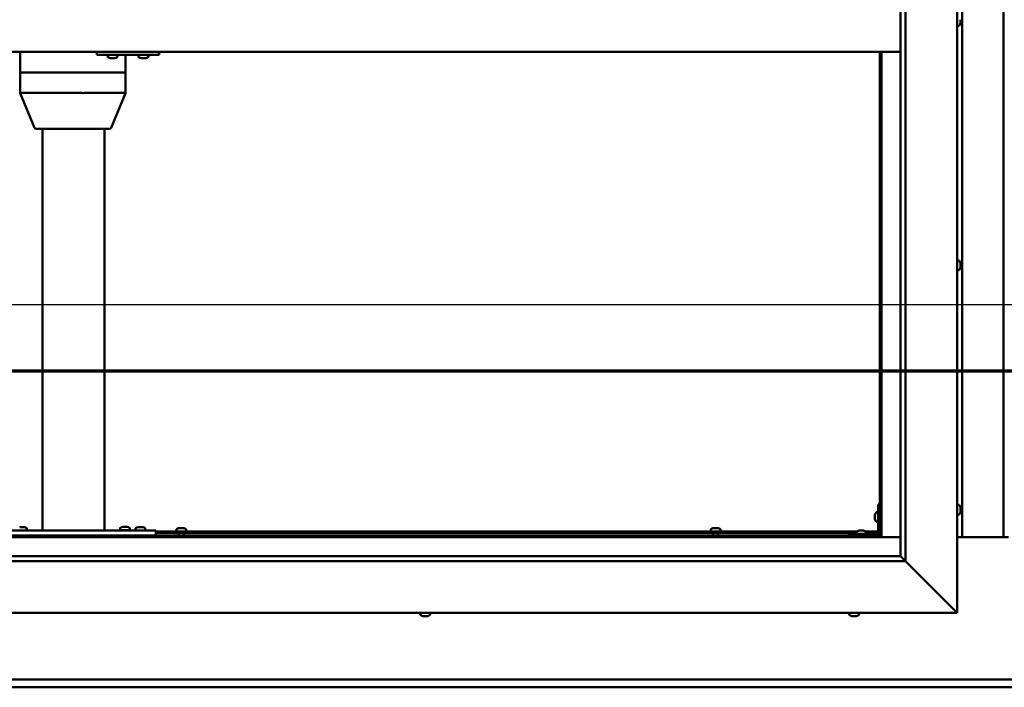
# Model space of a CAD drawing. Units: millimetres. Extents: x -6451 to 24339, y 3118 to 8837.
# Drawn here: x 17261 to 18217, y 3822 to 4471 of the extents above; entities that cross this region are included whole.
import ezdxf

# ---------------------------------------------------------------- set-up
doc = ezdxf.new("R2010")
doc.units = ezdxf.units.MM
doc.header["$LTSCALE"] = 25
doc.linetypes.add('CHAIN', pattern=[0.3543, 0.2362, -0.0295, 0.0591, -0.0295])
for name, color, linetype, lineweight in [('Dimension (ISO)', 7, 'Continuous', 25), ('Section Line (ISO)', 7, 'CHAIN', 70), ('Visible (ISO)', 7, 'Continuous', 50)]:
    doc.layers.add(name, color=color, linetype=linetype, lineweight=lineweight)
doc.styles.add('Note Text (ISO)', font='tahoma.ttf')
doc.dimstyles.new('Default (ISO)', dxfattribs={"dimscale": 25, "dimtxt": 3.5, "dimasz": 2.5, "dimexe": 3.175, "dimexo": 0, "dimgap": 0.762, "dimtad": 1, "dimrnd": 1e-08, "dimzin": 0, "dimtxsty": 'Note Text (ISO)', "dimcen": 0.09, "dimdle": 10, "dimclrd": 256, "dimclre": 256, "dimclrt": 256, "dimazin": 0, "dimtfac": 1.001486, "dimtmove": 0, "dimatfit": 3, "dimfxl": 1, "dimtolj": 1, "dimtzin": 0, "dimlwd": -1, "dimlwe": -1, "dimarcsym": 0})

# ---------------------------------------------------------------- blocks, each defined once
blk = doc.blocks.new('2dTransSection2')
at = {"layer": 'Section Line (ISO)', "linetype": 'CHAIN', "ltscale": 45.683846}
blk.add_line((657.81, 165.199), (797.882, 165.199), dxfattribs=at)
blk = doc.blocks.new('*D15')
at = {"layer": 'Defpoints', "color": 0, "transparency": 16777216}
for p in [(16796.14, 4203.08), (19596.14, 4203.08), (19596.14, 4194.45)]:
    blk.add_point(p, dxfattribs=at)
at = {"layer": 'Dimension (ISO)', "transparency": 16777216}
blk.add_line((16858.64, 4194.45), (19533.64, 4194.45), dxfattribs=at)
for points in [[(16858.64, 4204.87), (16858.64, 4184.03), (16796.14, 4194.45)], [(19533.64, 4204.87), (19533.64, 4184.03), (19596.14, 4194.45)]]:
    blk.add_solid(points, dxfattribs=at)
at = {"layer": 'Dimension (ISO)', "transparency": 16777216, "insert": (18421.47, 4305), "char_height": 87.5, "attachment_point": 1, "style": 'Note Text (ISO)'}
blk.add_mtext('\\A1;2800', dxfattribs=at)

msp = doc.modelspace()

# ---------------------------------------------------------------- linework, layer by layer
at = {"layer": 'Visible (ISO)'}
for p, q in [((18171.14, 5044.98), (18171.14, 3894.98)), ((18121.14, 4994.98), (18121.14, 3944.98)), ((18116.14, 3949.98), (18116.14, 4989.98)), ((18176.14, 3968.47), (18176.14, 4971.47)), ((18216.14, 4971.47), (18216.14, 3968.47)), ((18174.38, 4468.76), (18174.37, 4468.76)), ((18174.38, 4470.76), (18174.38, 4471.02)), ((18174.38, 4470.76), (18174.38, 4468.94)), ((18174.38, 4468.76), (18174.38, 4468.81)), ((18174.38, 4468.76), (18174.38, 4468.61)), ((18174.38, 4468.61), (18174.38, 4468.58)), ((18174.38, 4468.61), (18174.38, 4468.61)), ((18174.38, 4468.58), (18174.38, 4467.77)), ((18173.03, 4465.23), (18171.14, 4465.23)), ((18116.14, 4439.98), (16776.14, 4439.98)), ((17260.92, 4439.98), (17260.92, 4419.98)), ((17335.6, 4439.98), (17335.6, 4436.98)), ((17395.6, 4439.98), (17395.6, 4436.98)), ((18096.14, 4439.98), (18096.14, 3969.97)), ((18097.64, 3968.47), (18097.64, 4439.98)), ((17335.6, 4436.98), (17395.6, 4436.98)), ((17346.04, 4435.09), (17346.04, 4436.98)), ((17348.75, 4433.74), (17348.59, 4433.74)), ((17348.75, 4433.74), (17348.91, 4433.74)), ((17348.95, 4433.74), (17348.91, 4433.74)), ((17350.5, 4433.74), (17348.95, 4433.74)), ((17350.5, 4433.74), (17350.65, 4433.74)), ((17352.54, 4433.74), (17350.93, 4433.74)), ((17352.64, 4433.74), (17352.54, 4433.74)), ((17352.64, 4433.74), (17352.77, 4433.74)), ((17353, 4433.74), (17352.77, 4433.74)), ((17355.54, 4435.09), (17355.54, 4436.98)), ((17363.33, 4436.98), (17363.33, 4419.98)), ((17376.04, 4435.09), (17376.04, 4436.98)), ((17378.74, 4433.74), (17378.58, 4433.74)), ((17378.74, 4433.74), (17378.9, 4433.74)), ((17378.94, 4433.74), (17378.9, 4433.74)), ((17380.48, 4433.74), (17378.94, 4433.74)), ((17380.48, 4433.74), (17380.67, 4433.74)), ((17382.53, 4433.74), (17380.91, 4433.74)), ((17382.63, 4433.74), (17382.53, 4433.74)), ((17382.63, 4433.74), (17382.76, 4433.74)), ((17383, 4433.74), (17382.76, 4433.74)), ((17385.54, 4435.09), (17385.54, 4436.98)), ((17395.6, 4436.98), (17395.9, 4436.98)), ((17261.08, 4419.98), (17260.92, 4419.98)), ((17260.92, 4419.98), (17261.08, 4419.98)), ((17260.92, 4419.98), (17260.92, 4399.89)), ((17261.08, 4419.98), (17320.83, 4419.98)), ((17261.08, 4419.98), (17320.83, 4419.98)), ((17323.45, 4419.98), (17320.83, 4419.98)), ((17320.83, 4419.98), (17323.45, 4419.98)), ((17323.45, 4419.98), (17362.12, 4419.98)), ((17323.45, 4419.98), (17362.12, 4419.98)), ((17363.33, 4419.98), (17362.12, 4419.98)), ((17362.12, 4419.98), (17363.33, 4419.98)), ((17363.33, 4419.98), (17363.33, 4399.89)), ((17260.92, 4399.89), (17274.79, 4366.22)), ((17261.08, 4399.98), (17320.83, 4399.98)), ((17323.45, 4399.98), (17362.12, 4399.98)), ((17363.33, 4399.89), (17349.46, 4366.22)), ((17276.64, 4364.98), (17328.22, 4364.98)), ((17282.81, 4364.98), (17282.81, 3974.98)), ((17328.22, 4364.98), (17347.61, 4364.98)), ((17342.81, 4364.98), (17342.81, 3974.98)), ((18173.03, 4237.23), (18171.14, 4237.23)), ((18173.03, 4227.73), (18171.14, 4227.73)), ((18174.38, 4234.68), (18174.38, 4234.46)), ((18174.38, 4234.33), (18174.38, 4234.46)), ((18174.38, 4234.33), (18174.38, 4234.23)), ((18174.38, 4234.23), (18174.38, 4232.62)), ((18174.38, 4232.2), (18174.38, 4232.33)), ((18174.38, 4232.2), (18174.38, 4230.64)), ((18174.38, 4230.64), (18174.38, 4230.59)), ((18174.38, 4230.44), (18174.38, 4230.59)), ((18174.38, 4230.44), (18174.38, 4230.27)), ((18094.64, 3999.98), (18094.64, 3972.98)), ((18094.64, 3999.98), (18096.14, 3999.98)), ((18173.03, 3999.73), (18171.14, 3999.73)), ((18091.4, 3989.99), (18091.4, 3990.18)), ((18091.4, 3989.99), (18091.4, 3989.85)), ((18091.4, 3989.77), (18091.4, 3989.85)), ((18091.4, 3988.19), (18091.4, 3989.77)), ((18092.76, 3992.73), (18094.64, 3992.73)), ((18173.03, 3990.23), (18171.14, 3990.23)), ((18174.38, 3997.17), (18174.38, 3996.27)), ((18174.38, 3996.25), (18174.38, 3996.27)), ((18174.38, 3995.9), (18174.38, 3994.07)), ((18174.38, 3994.06), (18174.38, 3994.07)), ((18174.38, 3993.7), (18174.38, 3992.78)), ((18174.38, 3992.78), (18174.38, 3992.78)), ((18091.4, 3986.18), (18091.4, 3987.76)), ((18091.4, 3986.11), (18091.4, 3986.18)), ((18091.4, 3986.11), (18091.4, 3985.97)), ((18091.4, 3985.77), (18091.4, 3985.97)), ((18092.76, 3983.23), (18094.64, 3983.23)), ((18096.14, 3969.97), (16796.14, 3969.97)), ((17232.81, 3974.98), (17392.81, 3974.98)), ((17232.81, 3969.98), (17392.81, 3969.98)), ((17260.61, 3978.22), (17261.53, 3978.22)), ((17261.9, 3978.22), (17263.72, 3978.22)), ((17264.09, 3978.22), (17265.01, 3978.22)), ((17265.21, 3969.98), (17265.21, 3969.97)), ((17267.56, 3976.86), (17267.56, 3974.98)), ((17284.81, 3974.98), (17340.81, 3974.98)), ((17358.06, 3977.06), (17358.06, 3975.18)), ((17358.06, 3975.18), (17367.56, 3975.18)), ((17360.41, 3969.98), (17360.41, 3969.97)), ((17360.61, 3978.42), (17361.53, 3978.42)), ((17361.9, 3978.42), (17363.72, 3978.42)), ((17364.09, 3978.42), (17365.01, 3978.42)), ((17365.21, 3969.98), (17365.21, 3969.97)), ((17367.56, 3977.06), (17367.56, 3975.18)), ((17373.06, 3976.86), (17373.06, 3974.98)), ((17375.41, 3969.98), (17375.41, 3969.97)), ((17375.61, 3978.22), (17376.53, 3978.22)), ((17376.9, 3978.22), (17378.72, 3978.22)), ((17379.09, 3978.22), (17380.01, 3978.22)), ((17380.21, 3969.98), (17380.21, 3969.97)), ((17382.56, 3976.86), (17382.56, 3974.98)), ((17392.81, 3974.98), (17392.81, 3969.98)), ((17392.81, 3973.98), (18074.18, 3973.98)), ((17392.81, 3972.48), (18073.39, 3972.48)), ((17412.89, 3975.86), (17412.89, 3973.98)), ((17415.24, 3972.48), (17415.24, 3969.97)), ((17415.44, 3977.22), (17415.94, 3977.22)), ((17415.99, 3977.22), (17415.94, 3977.22)), ((17415.99, 3977.22), (17416.11, 3977.22)), ((17416.11, 3977.22), (17416.24, 3977.22)), ((17416.11, 3977.22), (17416.11, 3977.21)), ((17416.24, 3977.22), (17418.01, 3977.22)), ((17418.01, 3977.22), (17418.42, 3977.22)), ((17418.42, 3977.22), (17419.71, 3977.22)), ((17419.82, 3977.22), (17419.71, 3977.22)), ((17419.82, 3977.22), (17419.85, 3977.22)), ((17420.04, 3972.48), (17420.04, 3969.97)), ((17422.39, 3975.86), (17422.39, 3973.98)), ((17931.89, 3975.86), (17931.89, 3973.98)), ((17934.24, 3972.48), (17934.24, 3969.97)), ((17934.44, 3977.22), (17934.94, 3977.22)), ((17934.99, 3977.22), (17934.94, 3977.22)), ((17934.99, 3977.22), (17935.11, 3977.22)), ((17935.11, 3977.22), (17935.24, 3977.22)), ((17935.11, 3977.22), (17935.11, 3977.21)), ((17935.24, 3977.22), (17937.01, 3977.22)), ((17937.01, 3977.22), (17937.42, 3977.22)), ((17937.42, 3977.22), (17938.71, 3977.22)), ((17938.82, 3977.22), (17938.71, 3977.22)), ((17938.82, 3977.22), (17938.85, 3977.22)), ((17939.04, 3972.48), (17939.04, 3969.97)), ((17941.39, 3975.86), (17941.39, 3973.98)), ((18093.14, 3971.48), (18066.14, 3971.48)), ((18066.14, 3969.98), (18066.14, 3971.48)), ((18066.14, 3969.98), (18093.14, 3969.98)), ((18073.39, 3973.36), (18073.39, 3971.48)), ((18075.74, 3969.98), (18075.74, 3969.97)), ((18075.95, 3974.72), (18076.86, 3974.72)), ((18077.23, 3974.72), (18079.06, 3974.72)), ((18079.43, 3974.72), (18080.34, 3974.72)), ((18080.54, 3969.98), (18080.54, 3969.97)), ((18082.11, 3973.98), (18094.64, 3973.98)), ((18082.89, 3973.36), (18082.89, 3971.48)), ((18082.89, 3972.48), (18094.56, 3972.48)), ((18096.1, 3972.48), (18096.14, 3972.48)), ((18097.64, 3968.47), (18096.14, 3969.97)), ((18096.14, 3969.97), (18097.64, 3968.47)), ((16794.64, 3968.47), (18097.64, 3968.47)), ((18116.14, 3968.47), (18097.64, 3968.47)), ((18221.14, 3968.47), (18171.14, 3968.47)), ((18121.14, 3944.98), (16771.14, 3944.98)), ((16776.14, 3949.98), (18116.14, 3949.98)), ((18116.14, 3949.98), (18116.24, 3949.88)), ((18116.24, 3949.88), (18121.14, 3944.98)), ((18168.64, 3897.48), (18121.14, 3944.98)), ((18121.14, 3944.98), (18168.64, 3897.48)), ((18171.14, 3894.98), (16721.14, 3894.98)), ((17649.73, 3893.09), (17649.73, 3894.98)), ((17659.23, 3893.09), (17659.23, 3894.98)), ((18066.39, 3893.09), (18066.39, 3894.98)), ((18075.89, 3893.09), (18075.89, 3894.98)), ((18168.64, 3897.48), (18171.14, 3894.98)), ((18171.14, 3894.98), (18168.64, 3897.48)), ((17652.27, 3891.74), (17652.33, 3891.74)), ((17652.27, 3891.74), (17652.27, 3891.74)), ((17653.44, 3891.74), (17652.33, 3891.74)), ((17653.44, 3891.74), (17653.66, 3891.74)), ((17653.84, 3891.74), (17653.66, 3891.74)), ((17655.65, 3891.74), (17653.84, 3891.74)), ((17655.92, 3891.74), (17655.65, 3891.74)), ((17655.92, 3891.74), (17655.92, 3891.75)), ((17655.99, 3891.74), (17655.92, 3891.74)), ((17656.68, 3891.74), (17655.99, 3891.74)), ((17655.99, 3891.74), (17655.99, 3891.74)), ((18069.1, 3891.74), (18068.94, 3891.74)), ((18069.1, 3891.74), (18069.25, 3891.74)), ((18069.3, 3891.74), (18069.25, 3891.74)), ((18070.84, 3891.74), (18069.3, 3891.74)), ((18070.84, 3891.74), (18071.02, 3891.74)), ((18072.88, 3891.74), (18071.27, 3891.74)), ((18072.99, 3891.74), (18072.88, 3891.74)), ((18072.99, 3891.74), (18073.11, 3891.74)), ((18073.35, 3891.74), (18073.11, 3891.74)), ((16796.14, 3829.97), (19596.14, 3829.97)), ((19596.14, 3822.47), (16796.14, 3822.47))]:
    msp.add_line(p, q, dxfattribs=at)
for centre, radius, start, end in [((18166.69, 4469.98), 8, 324.31467, 343.80512), ((18173.03, 4465.43), 0.2, 270, 324.31467), ((17346.24, 4435.09), 0.2, 180, 234.31467), ((17350.79, 4441.43), 8, 234.31467, 253.99232), ((17350.79, 4441.43), 8, 286.00768, 305.68533), ((17355.34, 4435.09), 0.2, 305.68533, 0), ((17376.24, 4435.09), 0.2, 180, 234.31467), ((17380.79, 4441.43), 8, 234.31467, 253.99232), ((17380.79, 4441.43), 8, 286.00768, 305.68533), ((17385.34, 4435.09), 0.2, 305.68533, 0), ((17276.64, 4366.98), 2, 202.39504, 270), ((17347.61, 4366.98), 2, 270, 337.60496), ((18173.03, 4237.03), 0.2, 35.68533, 90), ((18166.69, 4232.48), 8, 16.00768, 35.68533), ((18173.03, 4227.93), 0.2, 270, 324.31467), ((18166.69, 4232.48), 8, 324.31467, 343.99232), ((18173.03, 3999.53), 0.2, 35.68533, 90), ((18166.69, 3994.98), 8, 16.3341, 35.68533), ((18099.09, 3987.98), 8, 144.31467, 163.99232), ((18092.76, 3992.53), 0.2, 90, 144.31467), ((18173.03, 3990.43), 0.2, 270, 324.31467), ((18166.69, 3994.98), 8, 324.31467, 343.6659), ((18099.09, 3987.98), 8, 196.00768, 215.68533), ((18092.76, 3983.43), 0.2, 215.68533, 270), ((17262.81, 3970.53), 8, 54.31467, 73.66518), ((17267.36, 3976.86), 0.2, 0, 54.31467), ((17358.26, 3977.06), 0.2, 125.68533, 180), ((17362.81, 3970.73), 8, 106.33482, 125.68533), ((17360.21, 3974.98), 0.2, 0, 90), ((17362.81, 3970.73), 8, 54.31467, 73.66518), ((17365.41, 3974.98), 0.2, 90, 180), ((17367.36, 3977.06), 0.2, 0, 54.31467), ((17373.26, 3976.86), 0.2, 125.68533, 180), ((17377.81, 3970.53), 8, 106.33482, 125.68533), ((17377.81, 3970.53), 8, 54.31467, 73.66518), ((17382.36, 3976.86), 0.2, 0, 54.31467), ((17413.09, 3975.86), 0.2, 125.68533, 180), ((17417.64, 3969.53), 8, 106.00768, 125.68533), ((17417.64, 3969.53), 8, 54.31467, 73.99232), ((17422.19, 3975.86), 0.2, 0, 54.31467), ((17932.09, 3975.86), 0.2, 125.68533, 180), ((17936.64, 3969.53), 8, 106.00768, 125.68533), ((17936.64, 3969.53), 8, 54.31467, 73.99232), ((17941.19, 3975.86), 0.2, 0, 54.31467), ((18073.59, 3973.36), 0.2, 125.68533, 180), ((18078.14, 3967.03), 8, 106.33482, 125.68533), ((18078.14, 3967.03), 8, 54.31467, 73.66518), ((18082.69, 3973.36), 0.2, 0, 54.31467), ((18093.14, 3972.98), 3, 270, 0), ((18093.14, 3972.98), 1.5, 270, 0), ((17649.93, 3893.09), 0.2, 180, 234.31467), ((17654.48, 3899.43), 8, 234.31467, 253.99232), ((17654.48, 3899.43), 8, 286.00768, 305.68533), ((17659.03, 3893.09), 0.2, 305.68533, 0), ((18066.59, 3893.09), 0.2, 180, 234.31467), ((18071.14, 3899.43), 8, 234.31467, 253.99232), ((18071.14, 3899.43), 8, 286.00768, 305.68533), ((18075.69, 3893.09), 0.2, 305.68533, 0)]:
    msp.add_arc(centre, radius, start, end, dxfattribs=at)
for centre, major_axis, ratio, start_param, end_param in [((17395.9, 4442.98), (0, -6), 0.012826, 0, 1.047198), ((17262.92, 4400.28), (2, 0.4), 0.076559, 2.770224, 3.156747), ((17262.92, 4393.61), (-1.87, 6.36), 0.113138, 6.250003, 6.295011), ((17322.67, 4393.61), (-1.87, 6.36), 0.113138, 6.204994, 6.250003), ((17322.67, 4400.28), (-2, -0.17), 0.195469, 0.430064, 1.910843), ((17322.67, 4393.61), (0.85, 6.36), 0.284653, 0.038056, 0.083065), ((17361.33, 4393.61), (0.85, 6.36), 0.284653, 6.276233, 6.321242), ((17361.33, 4400.28), (2, -0.4), 0.076559, 5.173775, 6.29834)]:
    msp.add_ellipse(centre, major_axis=major_axis, ratio=ratio, start_param=start_param, end_param=end_param, dxfattribs=at)
for points, knots in [([(18174.38, 4470.76), (18174.38, 4470.81), (18174.37, 4470.86), (18174.37, 4470.97), (18174.37, 4471.02), (18174.38, 4471.09), (18174.38, 4471.12), (18174.38, 4471.14)], [0.17438702, 0.17438702, 0.17438702, 0.17438702, 0.18896797, 0.18896797, 0.20586323, 0.20586323, 0.21737851, 0.21737851, 0.21737851, 0.21737851]), ([(18174.38, 4468.58), (18174.38, 4468.6), (18174.37, 4468.64), (18174.37, 4468.72), (18174.37, 4468.77), (18174.38, 4468.86), (18174.38, 4468.9), (18174.38, 4468.94)], [0.17438702, 0.17438702, 0.17438702, 0.17438702, 0.18896797, 0.18896797, 0.20586323, 0.20586323, 0.21737851, 0.21737851, 0.21737851, 0.21737851]), ([(17348.75, 4433.74), (17348.75, 4433.74), (17348.76, 4433.75), (17348.8, 4433.75), (17348.83, 4433.75), (17348.89, 4433.75), (17348.92, 4433.74), (17348.95, 4433.74)], [0.17438702, 0.17438702, 0.17438702, 0.17438702, 0.18896797, 0.18896797, 0.20586323, 0.20586323, 0.21737851, 0.21737851, 0.21737851, 0.21737851]), ([(17350.5, 4433.74), (17350.54, 4433.74), (17350.59, 4433.75), (17350.7, 4433.75), (17350.76, 4433.75), (17350.86, 4433.75), (17350.89, 4433.74), (17350.93, 4433.74)], [0.17438702, 0.17438702, 0.17438702, 0.17438702, 0.18896797, 0.18896797, 0.20586323, 0.20586323, 0.21737851, 0.21737851, 0.21737851, 0.21737851]), ([(17350.79, 4433.75), (17350.78, 4433.75), (17350.77, 4433.75), (17350.73, 4433.75), (17350.69, 4433.74), (17350.65, 4433.74)], [0.2032383, 0.2032383, 0.2032383, 0.2032383, 0.20586323, 0.20586323, 0.21737852, 0.21737852, 0.21737852, 0.21737852]), ([(17352.54, 4433.74), (17352.58, 4433.74), (17352.62, 4433.75), (17352.7, 4433.75), (17352.73, 4433.75), (17352.76, 4433.75), (17352.77, 4433.74), (17352.77, 4433.74)], [0.17438702, 0.17438702, 0.17438702, 0.17438702, 0.18896797, 0.18896797, 0.20586323, 0.20586323, 0.21737852, 0.21737852, 0.21737852, 0.21737852]), ([(17378.74, 4433.74), (17378.74, 4433.74), (17378.75, 4433.75), (17378.79, 4433.75), (17378.82, 4433.75), (17378.88, 4433.75), (17378.91, 4433.74), (17378.94, 4433.74)], [0.17438702, 0.17438702, 0.17438702, 0.17438702, 0.18896797, 0.18896797, 0.20586323, 0.20586323, 0.21737851, 0.21737851, 0.21737851, 0.21737851]), ([(17380.48, 4433.74), (17380.53, 4433.74), (17380.57, 4433.75), (17380.68, 4433.75), (17380.74, 4433.75), (17380.84, 4433.75), (17380.88, 4433.74), (17380.91, 4433.74)], [0.17438702, 0.17438702, 0.17438702, 0.17438702, 0.18896797, 0.18896797, 0.20586323, 0.20586323, 0.21737851, 0.21737851, 0.21737851, 0.21737851]), ([(17380.79, 4433.75), (17380.79, 4433.75), (17380.78, 4433.75), (17380.74, 4433.75), (17380.7, 4433.74), (17380.67, 4433.74)], [0.20493534, 0.20493534, 0.20493534, 0.20493534, 0.20586323, 0.20586323, 0.21737852, 0.21737852, 0.21737852, 0.21737852]), ([(17382.53, 4433.74), (17382.57, 4433.74), (17382.61, 4433.75), (17382.69, 4433.75), (17382.72, 4433.75), (17382.75, 4433.75), (17382.76, 4433.74), (17382.76, 4433.74)], [0.17438702, 0.17438702, 0.17438702, 0.17438702, 0.18896797, 0.18896797, 0.20586323, 0.20586323, 0.21737852, 0.21737852, 0.21737852, 0.21737852]), ([(18174.38, 4234.23), (18174.38, 4234.27), (18174.37, 4234.31), (18174.37, 4234.39), (18174.37, 4234.42), (18174.38, 4234.45), (18174.38, 4234.45), (18174.38, 4234.46)], [0.17438702, 0.17438702, 0.17438702, 0.17438702, 0.18896797, 0.18896797, 0.20586323, 0.20586323, 0.21737852, 0.21737852, 0.21737852, 0.21737852]), ([(18174.38, 4232.2), (18174.38, 4232.24), (18174.37, 4232.29), (18174.37, 4232.4), (18174.37, 4232.46), (18174.38, 4232.55), (18174.38, 4232.59), (18174.38, 4232.62)], [0.17438702, 0.17438702, 0.17438702, 0.17438702, 0.18896797, 0.18896797, 0.20586323, 0.20586323, 0.21737851, 0.21737851, 0.21737851, 0.21737851]), ([(18174.37, 4232.48), (18174.37, 4232.47), (18174.37, 4232.45), (18174.38, 4232.41), (18174.38, 4232.37), (18174.38, 4232.33)], [0.20238733, 0.20238733, 0.20238733, 0.20238733, 0.20586323, 0.20586323, 0.21737852, 0.21737852, 0.21737852, 0.21737852]), ([(18174.38, 4230.44), (18174.38, 4230.44), (18174.37, 4230.45), (18174.37, 4230.49), (18174.37, 4230.52), (18174.38, 4230.58), (18174.38, 4230.61), (18174.38, 4230.64)], [0.17438702, 0.17438702, 0.17438702, 0.17438702, 0.18896797, 0.18896797, 0.20586323, 0.20586323, 0.21737851, 0.21737851, 0.21737851, 0.21737851]), ([(18091.4, 3989.99), (18091.41, 3989.98), (18091.41, 3989.97), (18091.42, 3989.94), (18091.42, 3989.9), (18091.41, 3989.84), (18091.41, 3989.81), (18091.4, 3989.77)], [0.17438702, 0.17438702, 0.17438702, 0.17438702, 0.18896797, 0.18896797, 0.20586323, 0.20586323, 0.21737852, 0.21737852, 0.21737852, 0.21737852]), ([(18174.38, 3997.17), (18174.38, 3997.2), (18174.37, 3997.21), (18174.37, 3997.23), (18174.37, 3997.23), (18174.37, 3997.23)], [0.17438702, 0.17438702, 0.17438702, 0.17438702, 0.18896797, 0.18896797, 0.19470305, 0.19470305, 0.19470305, 0.19470305]), ([(18174.38, 3995.9), (18174.38, 3995.95), (18174.37, 3996), (18174.37, 3996.1), (18174.37, 3996.15), (18174.38, 3996.22), (18174.38, 3996.25), (18174.38, 3996.27)], [0.17438702, 0.17438702, 0.17438702, 0.17438702, 0.18896797, 0.18896797, 0.20586323, 0.20586323, 0.21737851, 0.21737851, 0.21737851, 0.21737851]), ([(18174.38, 3996.25), (18174.38, 3996.23), (18174.37, 3996.19), (18174.37, 3996.14), (18174.37, 3996.12), (18174.37, 3996.1)], [0.17438702, 0.17438702, 0.17438702, 0.17438702, 0.18896797, 0.18896797, 0.19470305, 0.19470305, 0.19470305, 0.19470305]), ([(18174.38, 3993.7), (18174.38, 3993.73), (18174.37, 3993.76), (18174.37, 3993.85), (18174.37, 3993.9), (18174.38, 3993.99), (18174.38, 3994.03), (18174.38, 3994.07)], [0.17438702, 0.17438702, 0.17438702, 0.17438702, 0.18896797, 0.18896797, 0.20586323, 0.20586323, 0.21737851, 0.21737851, 0.21737851, 0.21737851]), ([(18174.38, 3994.06), (18174.38, 3994.01), (18174.37, 3993.96), (18174.37, 3993.89), (18174.37, 3993.87), (18174.37, 3993.85)], [0.17438702, 0.17438702, 0.17438702, 0.17438702, 0.18896797, 0.18896797, 0.19470305, 0.19470305, 0.19470305, 0.19470305]), ([(18174.38, 3992.78), (18174.38, 3992.76), (18174.37, 3992.74), (18174.37, 3992.72), (18174.37, 3992.73), (18174.38, 3992.75), (18174.38, 3992.76), (18174.38, 3992.78)], [0.17438702, 0.17438702, 0.17438702, 0.17438702, 0.18896797, 0.18896797, 0.20586323, 0.20586323, 0.21737852, 0.21737852, 0.21737852, 0.21737852]), ([(18091.4, 3988.19), (18091.41, 3988.15), (18091.41, 3988.1), (18091.42, 3987.99), (18091.42, 3987.93), (18091.41, 3987.84), (18091.41, 3987.8), (18091.4, 3987.76)], [0.17438702, 0.17438702, 0.17438702, 0.17438702, 0.18896797, 0.18896797, 0.20586323, 0.20586323, 0.21737852, 0.21737852, 0.21737852, 0.21737852]), ([(18091.4, 3986.18), (18091.41, 3986.14), (18091.41, 3986.1), (18091.42, 3986.03), (18091.42, 3986), (18091.41, 3985.98), (18091.41, 3985.97), (18091.4, 3985.97)], [0.17438702, 0.17438702, 0.17438702, 0.17438702, 0.18896797, 0.18896797, 0.20586323, 0.20586323, 0.21737851, 0.21737851, 0.21737851, 0.21737851]), ([(17260.61, 3978.22), (17260.59, 3978.21), (17260.57, 3978.21), (17260.56, 3978.2), (17260.56, 3978.2), (17260.56, 3978.2)], [0.17438702, 0.17438702, 0.17438702, 0.17438702, 0.18896797, 0.18896797, 0.19569168, 0.19569168, 0.19569168, 0.19569168]), ([(17261.9, 3978.22), (17261.85, 3978.21), (17261.8, 3978.21), (17261.69, 3978.2), (17261.64, 3978.2), (17261.57, 3978.21), (17261.55, 3978.21), (17261.53, 3978.22)], [0.17438702, 0.17438702, 0.17438702, 0.17438702, 0.18896797, 0.18896797, 0.20586323, 0.20586323, 0.21737852, 0.21737852, 0.21737852, 0.21737852]), ([(17264.09, 3978.22), (17264.07, 3978.21), (17264.03, 3978.21), (17263.95, 3978.2), (17263.89, 3978.2), (17263.8, 3978.21), (17263.76, 3978.21), (17263.72, 3978.22)], [0.17438702, 0.17438702, 0.17438702, 0.17438702, 0.18896797, 0.18896797, 0.20586323, 0.20586323, 0.21737852, 0.21737852, 0.21737852, 0.21737852]), ([(17265.06, 3978.2), (17265.06, 3978.2), (17265.06, 3978.21), (17265.04, 3978.21), (17265.03, 3978.21), (17265.01, 3978.22)], [0.19569168, 0.19569168, 0.19569168, 0.19569168, 0.20586323, 0.20586323, 0.21737852, 0.21737852, 0.21737852, 0.21737852]), ([(17360.61, 3978.42), (17360.59, 3978.41), (17360.57, 3978.41), (17360.56, 3978.4), (17360.56, 3978.4), (17360.56, 3978.4)], [0.17438702, 0.17438702, 0.17438702, 0.17438702, 0.18896797, 0.18896797, 0.19569168, 0.19569168, 0.19569168, 0.19569168]), ([(17361.9, 3978.42), (17361.85, 3978.41), (17361.8, 3978.41), (17361.69, 3978.4), (17361.64, 3978.4), (17361.57, 3978.41), (17361.55, 3978.41), (17361.53, 3978.42)], [0.17438702, 0.17438702, 0.17438702, 0.17438702, 0.18896797, 0.18896797, 0.20586323, 0.20586323, 0.21737852, 0.21737852, 0.21737852, 0.21737852]), ([(17364.09, 3978.42), (17364.07, 3978.41), (17364.03, 3978.41), (17363.95, 3978.4), (17363.89, 3978.4), (17363.8, 3978.41), (17363.76, 3978.41), (17363.72, 3978.42)], [0.17438702, 0.17438702, 0.17438702, 0.17438702, 0.18896797, 0.18896797, 0.20586323, 0.20586323, 0.21737852, 0.21737852, 0.21737852, 0.21737852]), ([(17365.06, 3978.4), (17365.06, 3978.4), (17365.06, 3978.41), (17365.04, 3978.41), (17365.03, 3978.41), (17365.01, 3978.42)], [0.19569168, 0.19569168, 0.19569168, 0.19569168, 0.20586323, 0.20586323, 0.21737852, 0.21737852, 0.21737852, 0.21737852]), ([(17375.61, 3978.22), (17375.59, 3978.21), (17375.57, 3978.21), (17375.56, 3978.2), (17375.56, 3978.2), (17375.56, 3978.2)], [0.17438702, 0.17438702, 0.17438702, 0.17438702, 0.18896797, 0.18896797, 0.19569168, 0.19569168, 0.19569168, 0.19569168]), ([(17376.9, 3978.22), (17376.85, 3978.21), (17376.8, 3978.21), (17376.69, 3978.2), (17376.64, 3978.2), (17376.57, 3978.21), (17376.55, 3978.21), (17376.53, 3978.22)], [0.17438702, 0.17438702, 0.17438702, 0.17438702, 0.18896797, 0.18896797, 0.20586323, 0.20586323, 0.21737852, 0.21737852, 0.21737852, 0.21737852]), ([(17379.09, 3978.22), (17379.07, 3978.21), (17379.03, 3978.21), (17378.95, 3978.2), (17378.89, 3978.2), (17378.8, 3978.21), (17378.76, 3978.21), (17378.72, 3978.22)], [0.17438702, 0.17438702, 0.17438702, 0.17438702, 0.18896797, 0.18896797, 0.20586323, 0.20586323, 0.21737852, 0.21737852, 0.21737852, 0.21737852]), ([(17380.06, 3978.2), (17380.06, 3978.2), (17380.06, 3978.21), (17380.04, 3978.21), (17380.03, 3978.21), (17380.01, 3978.22)], [0.19569168, 0.19569168, 0.19569168, 0.19569168, 0.20586323, 0.20586323, 0.21737852, 0.21737852, 0.21737852, 0.21737852]), ([(17416.24, 3977.22), (17416.2, 3977.21), (17416.15, 3977.21), (17416.06, 3977.2), (17416.02, 3977.2), (17415.97, 3977.21), (17415.95, 3977.21), (17415.94, 3977.22)], [0.17438702, 0.17438702, 0.17438702, 0.17438702, 0.18896797, 0.18896797, 0.20586323, 0.20586323, 0.21737852, 0.21737852, 0.21737852, 0.21737852]), ([(17418.42, 3977.22), (17418.38, 3977.21), (17418.34, 3977.21), (17418.24, 3977.2), (17418.18, 3977.2), (17418.08, 3977.21), (17418.04, 3977.21), (17418.01, 3977.22)], [0.17438702, 0.17438702, 0.17438702, 0.17438702, 0.18896797, 0.18896797, 0.20586323, 0.20586323, 0.21737852, 0.21737852, 0.21737852, 0.21737852]), ([(17419.82, 3977.22), (17419.83, 3977.21), (17419.84, 3977.21), (17419.82, 3977.2), (17419.81, 3977.2), (17419.76, 3977.21), (17419.74, 3977.21), (17419.71, 3977.22)], [0.17438702, 0.17438702, 0.17438702, 0.17438702, 0.18896797, 0.18896797, 0.20586323, 0.20586323, 0.21737852, 0.21737852, 0.21737852, 0.21737852]), ([(17935.24, 3977.22), (17935.2, 3977.21), (17935.15, 3977.21), (17935.06, 3977.2), (17935.02, 3977.2), (17934.97, 3977.21), (17934.95, 3977.21), (17934.94, 3977.22)], [0.17438702, 0.17438702, 0.17438702, 0.17438702, 0.18896797, 0.18896797, 0.20586323, 0.20586323, 0.21737852, 0.21737852, 0.21737852, 0.21737852]), ([(17937.42, 3977.22), (17937.38, 3977.21), (17937.34, 3977.21), (17937.24, 3977.2), (17937.18, 3977.2), (17937.08, 3977.21), (17937.04, 3977.21), (17937.01, 3977.22)], [0.17438702, 0.17438702, 0.17438702, 0.17438702, 0.18896797, 0.18896797, 0.20586323, 0.20586323, 0.21737852, 0.21737852, 0.21737852, 0.21737852]), ([(17938.82, 3977.22), (17938.83, 3977.21), (17938.84, 3977.21), (17938.82, 3977.2), (17938.81, 3977.2), (17938.76, 3977.21), (17938.74, 3977.21), (17938.71, 3977.22)], [0.17438702, 0.17438702, 0.17438702, 0.17438702, 0.18896797, 0.18896797, 0.20586323, 0.20586323, 0.21737852, 0.21737852, 0.21737852, 0.21737852]), ([(18075.95, 3974.72), (18075.92, 3974.71), (18075.91, 3974.71), (18075.9, 3974.7), (18075.89, 3974.7), (18075.89, 3974.7)], [0.17438702, 0.17438702, 0.17438702, 0.17438702, 0.18896797, 0.18896797, 0.19569168, 0.19569168, 0.19569168, 0.19569168]), ([(18077.23, 3974.72), (18077.18, 3974.71), (18077.13, 3974.71), (18077.03, 3974.7), (18076.98, 3974.7), (18076.91, 3974.71), (18076.88, 3974.71), (18076.86, 3974.72)], [0.17438702, 0.17438702, 0.17438702, 0.17438702, 0.18896797, 0.18896797, 0.20586323, 0.20586323, 0.21737851, 0.21737851, 0.21737851, 0.21737851]), ([(18079.43, 3974.72), (18079.4, 3974.71), (18079.37, 3974.71), (18079.28, 3974.7), (18079.23, 3974.7), (18079.14, 3974.71), (18079.1, 3974.71), (18079.06, 3974.72)], [0.17438702, 0.17438702, 0.17438702, 0.17438702, 0.18896797, 0.18896797, 0.20586323, 0.20586323, 0.21737851, 0.21737851, 0.21737851, 0.21737851]), ([(18080.39, 3974.7), (18080.39, 3974.7), (18080.39, 3974.71), (18080.37, 3974.71), (18080.36, 3974.71), (18080.34, 3974.72)], [0.19569168, 0.19569168, 0.19569168, 0.19569168, 0.20586323, 0.20586323, 0.21737852, 0.21737852, 0.21737852, 0.21737852]), ([(17652.27, 3891.74), (17652.26, 3891.74), (17652.24, 3891.75), (17652.24, 3891.75), (17652.25, 3891.75), (17652.29, 3891.75), (17652.31, 3891.74), (17652.33, 3891.74)], [0.17438702, 0.17438702, 0.17438702, 0.17438702, 0.18896797, 0.18896797, 0.20586323, 0.20586323, 0.21737851, 0.21737851, 0.21737851, 0.21737851]), ([(17653.44, 3891.74), (17653.47, 3891.74), (17653.51, 3891.75), (17653.61, 3891.75), (17653.66, 3891.75), (17653.76, 3891.75), (17653.8, 3891.74), (17653.84, 3891.74)], [0.17438702, 0.17438702, 0.17438702, 0.17438702, 0.18896797, 0.18896797, 0.20586323, 0.20586323, 0.21737851, 0.21737851, 0.21737851, 0.21737851]), ([(17655.65, 3891.74), (17655.7, 3891.74), (17655.75, 3891.75), (17655.84, 3891.75), (17655.89, 3891.75), (17655.95, 3891.75), (17655.97, 3891.74), (17655.99, 3891.74)], [0.17438702, 0.17438702, 0.17438702, 0.17438702, 0.18896797, 0.18896797, 0.20586323, 0.20586323, 0.21737852, 0.21737852, 0.21737852, 0.21737852]), ([(18069.1, 3891.74), (18069.1, 3891.74), (18069.11, 3891.75), (18069.14, 3891.75), (18069.17, 3891.75), (18069.23, 3891.75), (18069.26, 3891.74), (18069.3, 3891.74)], [0.17438702, 0.17438702, 0.17438702, 0.17438702, 0.18896797, 0.18896797, 0.20586323, 0.20586323, 0.21737852, 0.21737852, 0.21737852, 0.21737852]), ([(18070.84, 3891.74), (18070.88, 3891.74), (18070.93, 3891.75), (18071.04, 3891.75), (18071.1, 3891.75), (18071.19, 3891.75), (18071.23, 3891.74), (18071.27, 3891.74)], [0.17438702, 0.17438702, 0.17438702, 0.17438702, 0.18896797, 0.18896797, 0.20586323, 0.20586323, 0.21737851, 0.21737851, 0.21737851, 0.21737851]), ([(18071.14, 3891.75), (18071.14, 3891.75), (18071.14, 3891.75), (18071.1, 3891.75), (18071.06, 3891.74), (18071.02, 3891.74)], [0.20488997, 0.20488997, 0.20488997, 0.20488997, 0.20586323, 0.20586323, 0.21737852, 0.21737852, 0.21737852, 0.21737852]), ([(18072.88, 3891.74), (18072.93, 3891.74), (18072.97, 3891.75), (18073.04, 3891.75), (18073.07, 3891.75), (18073.1, 3891.75), (18073.11, 3891.74), (18073.11, 3891.74)], [0.17438702, 0.17438702, 0.17438702, 0.17438702, 0.18896797, 0.18896797, 0.20586323, 0.20586323, 0.21737851, 0.21737851, 0.21737851, 0.21737851])]:
    msp.add_open_spline(points, degree=3, knots=knots, dxfattribs=at)
for points in [[(18174.38, 4471.09), (18174.38, 4471.07), (18174.38, 4471.04), (18174.38, 4471.02)], [(18174.38, 4468.86), (18174.38, 4468.84), (18174.38, 4468.83), (18174.38, 4468.81)], [(18174.38, 4467.75), (18174.38, 4467.75), (18174.38, 4467.76), (18174.38, 4467.77)]]:
    msp.add_open_spline(points, degree=3, dxfattribs=at)

# ---------------------------------------------------------------- block references
at = {"layer": 'Section Line (ISO)', "xscale": 25, "yscale": 25, "zscale": 25}
msp.add_blockref('2dTransSection2', (0, 0), dxfattribs=at)

# ---------------------------------------------------------------- dimensions: what is measured, and where the dimension line sits
at = {"layer": 'Dimension (ISO)'}
dim = msp.add_linear_dim(base=(19596.14, 4194.45), p1=(16796.14, 4203.08), p2=(19596.14, 4203.08), dimstyle='Default (ISO)', override={"dimgap": 0.762, "dimdec": 0, "dimse1": 1, "dimse2": 1, "dimtol": 0, "dimlim": 0, "dimtp": 0, "dimtm": 0, "dimtdec": 2, "dimtofl": 0, "dimatfit": 1}, dxfattribs=at)
dim.commit()
dim.dimension.update_dxf_attribs({"geometry": '*D15', "text_midpoint": (18547.23, 4194.45), "dimtype": 160})

doc.saveas('drawing.dxf')
